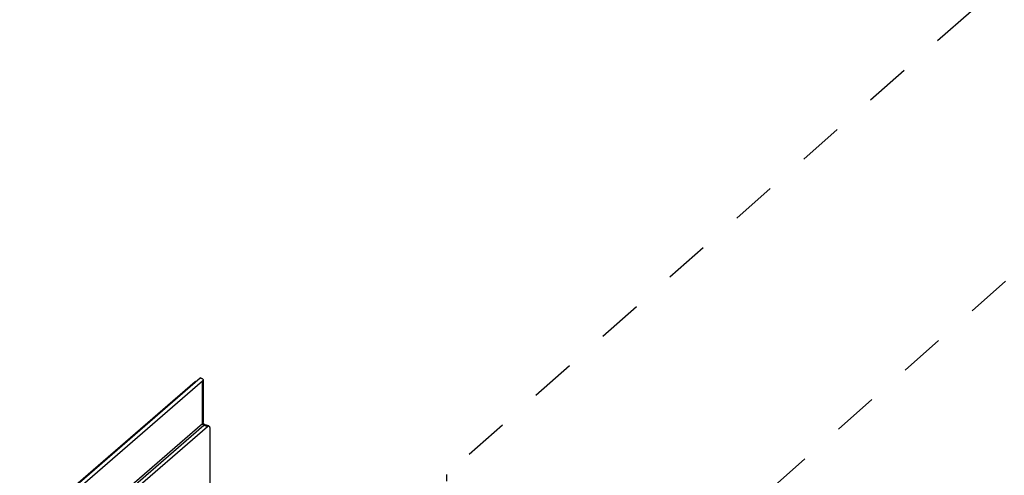
# Model space of a CAD drawing. Units: inches. Extents: x 0 to 34, y -25 to 22.
# Drawn here: x 22.5 to 26.6, y 6.7 to 8.6 of the extents above; entities that cross this region are included whole.
import ezdxf

# ---------------------------------------------------------------- set-up
doc = ezdxf.new("R2010")
doc.units = ezdxf.units.IN
doc.header["$LTSCALE"] = 1.87
doc.header["$MEASUREMENT"] = 0
doc.linetypes.add('DASHED', pattern=[0.2, 0.1, -0.1])
doc.layers.get('0').update_dxf_attribs({"linetype": 'CONTINUOUS'})

msp = doc.modelspace()

# ---------------------------------------------------------------- linework, layer by layer
at = {"color": 4, "linetype": 'DASHED'}
for p, q in [((27.5571, 9.6193), (24.2404, 6.6878)), ((25.3209, 6.3807), (28.5818, 9.2724)), ((24.2404, 6.6878), (24.2404, 6.6587))]:
    msp.add_line(p, q, dxfattribs=at)
at = {"color": 7, "linetype": 'Continuous'}
for p, q in [((22.4559, 6.4402), (23.2089, 7.0923)), ((23.212, 7.0914), (23.2089, 7.0923)), ((22.4531, 6.441), (23.1874, 7.077)), ((22.4744, 6.4349), (23.2185, 7.0793)), ((23.1903, 7.0762), (23.1874, 7.077)), ((23.2208, 7.0837), (23.2208, 6.9057)), ((22.6649, 6.391), (23.2399, 6.889)), ((23.2211, 6.9039), (23.2208, 6.9057)), ((23.2448, 6.8907), (23.2295, 6.8951)), ((23.2488, 6.8813), (23.2488, 6.197))]:
    msp.add_line(p, q, dxfattribs=at)
at = {"color": 9, "linetype": 'Continuous'}
for p, q in [((23.2185, 6.9013), (23.2185, 7.0793)), ((22.6285, 6.3904), (23.2185, 6.9013)), ((23.2246, 6.8934), (22.6399, 6.3871)), ((23.2399, 6.889), (23.2246, 6.8934))]:
    msp.add_line(p, q, dxfattribs=at)
at = {"color": 7, "linetype": 'Continuous'}
for points, knots in [([(23.212, 7.0914), (23.2132, 7.091), (23.2155, 7.0902), (23.218, 7.0886), (23.2195, 7.0872), (23.2202, 7.0861), (23.2207, 7.0849), (23.2208, 7.0841), (23.2208, 7.0837)], [0, 0, 0, 0, 0.314974, 0.585039, 0.702086, 0.808406, 0.906449, 1, 1, 1, 1]), ([(23.2208, 7.0837), (23.2208, 7.0833), (23.2207, 7.0825), (23.2202, 7.0814), (23.2195, 7.0803), (23.2188, 7.0796), (23.2185, 7.0793)], [0, 0, 0, 0, 0.225481, 0.462433, 0.719009, 1, 1, 1, 1]), ([(23.2246, 6.8983), (23.2241, 6.8987), (23.2233, 6.8996), (23.2224, 6.9011), (23.2216, 6.9025), (23.2213, 6.9034), (23.2211, 6.9039)], [0, 0, 0, 0, 0.27418, 0.541512, 0.788187, 1, 1, 1, 1]), ([(23.2295, 6.8951), (23.2292, 6.8952), (23.2284, 6.8955), (23.2272, 6.8961), (23.2258, 6.8971), (23.225, 6.8978), (23.2246, 6.8983)], [0, 0, 0, 0, 0.183468, 0.419489, 0.697103, 1, 1, 1, 1]), ([(23.2399, 6.889), (23.2403, 6.8893), (23.2411, 6.8899), (23.2424, 6.8906), (23.2437, 6.8908), (23.2445, 6.8908), (23.2448, 6.8907)], [0, 0, 0, 0, 0.297802, 0.558947, 0.788813, 1, 1, 1, 1]), ([(23.2448, 6.8907), (23.2452, 6.8906), (23.2458, 6.8903), (23.2465, 6.8896), (23.2472, 6.8887), (23.248, 6.8871), (23.2486, 6.8846), (23.2488, 6.8825), (23.2488, 6.8813)], [0, 0, 0, 0, 0.088168, 0.181739, 0.285069, 0.400874, 0.674244, 1, 1, 1, 1])]:
    msp.add_open_spline(points, degree=3, knots=knots, dxfattribs=at)
at = {"color": 9, "linetype": 'Continuous'}
for points, knots in [([(23.2185, 6.9013), (23.2188, 6.9016), (23.2195, 6.9023), (23.2202, 6.9034), (23.2207, 6.9046), (23.2208, 6.9054), (23.2208, 6.9057)], [0, 0, 0, 0, 0.28101, 0.537579, 0.774508, 1, 1, 1, 1]), ([(23.2193, 6.898), (23.2191, 6.8983), (23.2187, 6.8993), (23.2185, 6.9005), (23.2185, 6.9013)], [0, 0, 0, 0, 0.262371, 1, 1, 1, 1]), ([(23.2246, 6.8934), (23.224, 6.8936), (23.2229, 6.894), (23.221, 6.8954), (23.2198, 6.8969), (23.2193, 6.898)], [0, 0, 0, 0, 0.238682, 0.490794, 1, 1, 1, 1]), ([(23.2295, 6.8951), (23.2291, 6.8952), (23.2283, 6.8953), (23.2271, 6.895), (23.2258, 6.8944), (23.225, 6.8938), (23.2246, 6.8934)], [0, 0, 0, 0, 0.211201, 0.44107, 0.702213, 1, 1, 1, 1])]:
    msp.add_open_spline(points, degree=3, knots=knots, dxfattribs=at)

doc.saveas('drawing.dxf')
